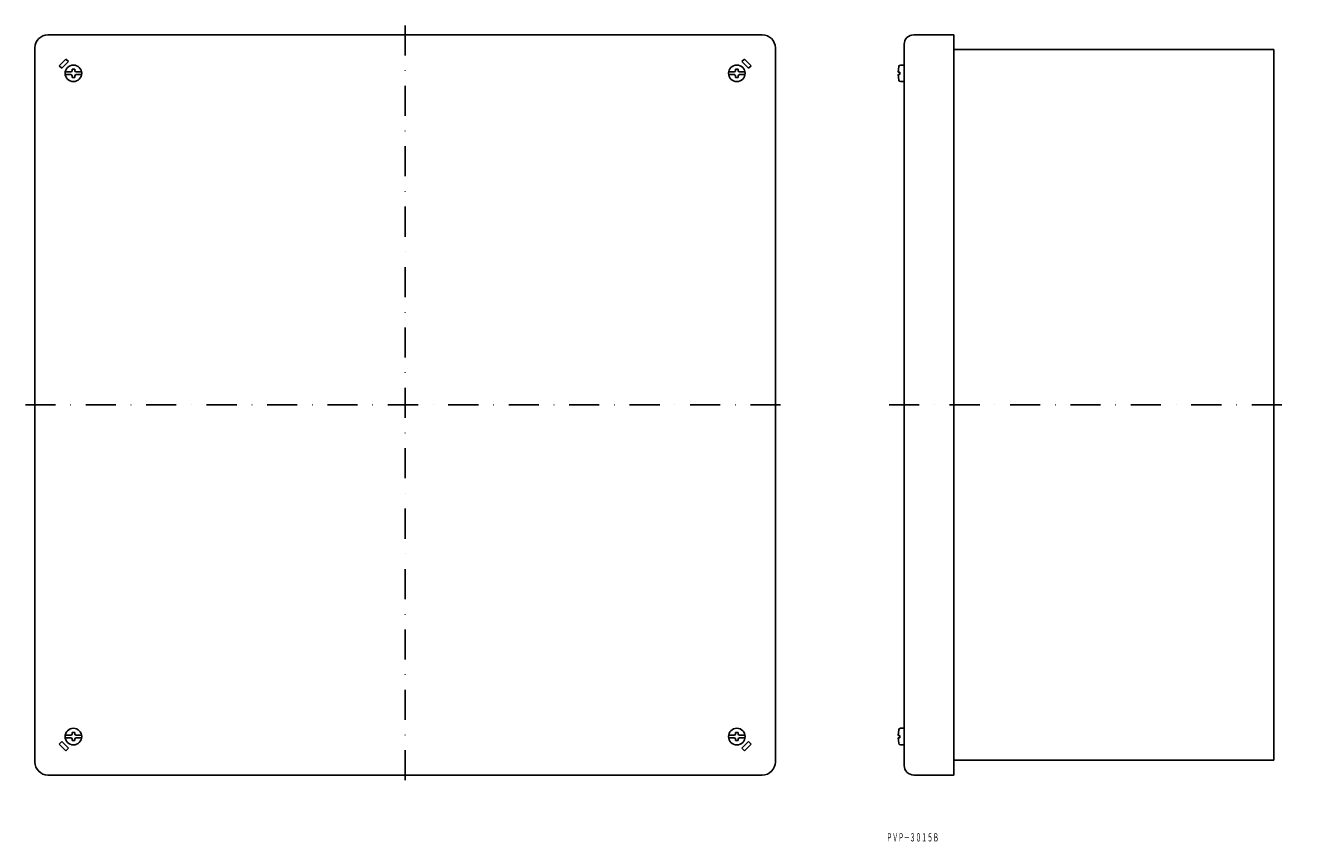
# Model space of a CAD drawing. Extents: x 2466 to 3002, y -221 to 123.
import ezdxf
from ezdxf.enums import TextEntityAlignment as Align

# ---------------------------------------------------------------- set-up
doc = ezdxf.new("R2010")
doc.units = 0
doc.linetypes.add('DASHDOT', pattern=[25.4, 12.7, -6.35, 0, -6.35])
doc.layers.add('1', color=7, linetype='CONTINUOUS')
doc.styles.add('MDRAFSTD', font='TXT', dxfattribs={"bigfont": 'BIGFONT'})

msp = doc.modelspace()

# ---------------------------------------------------------------- linework, layer by layer
at = {"layer": '1', "color": 7, "linetype": 'DASHDOT'}
for p, q in [((2626.45, 123.21), (2626.45, -199.59)), ((2466.18, -37.02), (2790.89, -37.02)), ((2830.75, -37.02), (3001.86, -37.02))]:
    msp.add_line(p, q, dxfattribs=at)
at = {"layer": '1', "color": 7, "linetype": 'CONTINUOUS'}
for p, q in [((2777.2, 119.23), (2475.7, 119.23)), ((2858.09, 119.23), (2841.09, 119.23)), ((2858.09, -193.27), (2858.09, 119.23)), ((2470.2, 113.73), (2470.2, -187.77)), ((2782.7, -187.77), (2782.7, 113.73)), ((2837.09, 115.23), (2837.09, -189.27)), ((2858.09, 112.98), (2993.09, 112.98)), ((2993.09, 112.98), (2993.09, -187.02)), ((2480.44, 106.16), (2483.27, 108.99)), ((2484.33, 107.93), (2481.5, 105.1)), ((2483.27, 108.99), (2484.33, 107.93)), ((2769.64, 108.99), (2768.57, 107.93)), ((2768.57, 107.93), (2771.4, 105.1)), ((2772.46, 106.16), (2769.64, 108.99)), ((2481.5, 105.1), (2480.44, 106.16)), ((2485.31, 103.55), (2483, 103.55)), ((2483, 102.41), (2485.31, 102.41)), ((2487.02, 104.7), (2485.88, 104.7)), ((2485.88, 104.7), (2485.88, 104.12)), ((2485.88, 101.84), (2485.88, 101.27)), ((2487.02, 104.12), (2487.02, 104.7)), ((2487.02, 101.27), (2487.02, 101.84)), ((2489.91, 103.55), (2487.6, 103.55)), ((2487.6, 102.41), (2489.91, 102.41)), ((2765.31, 103.55), (2763, 103.55)), ((2763, 102.41), (2765.31, 102.41)), ((2767.02, 104.7), (2765.88, 104.7)), ((2765.88, 104.7), (2765.88, 104.12)), ((2765.88, 101.84), (2765.88, 101.27)), ((2767.02, 104.12), (2767.02, 104.7)), ((2767.02, 101.27), (2767.02, 101.84)), ((2769.91, 103.55), (2767.6, 103.55)), ((2767.6, 102.41), (2769.91, 102.41)), ((2771.4, 105.1), (2772.46, 106.16)), ((2834.78, 105.81), (2834.54, 103.48)), ((2834.54, 103.48), (2835.24, 103.48)), ((2834.54, 102.48), (2835.24, 102.48)), ((2834.78, 100.15), (2834.54, 102.48)), ((2835.24, 103.48), (2835.24, 102.48)), ((2837.09, 106.48), (2835.52, 106.48)), ((2485.88, 101.27), (2487.02, 101.27)), ((2765.88, 101.27), (2767.02, 101.27)), ((2837.09, 99.48), (2835.52, 99.48)), ((2485.31, -176.45), (2483, -176.45)), ((2487.02, -175.3), (2485.88, -175.3)), ((2485.88, -175.3), (2485.88, -175.88)), ((2487.02, -175.88), (2487.02, -175.3)), ((2489.91, -176.45), (2487.6, -176.45)), ((2765.31, -176.45), (2763, -176.45)), ((2767.02, -175.3), (2765.88, -175.3)), ((2765.88, -175.3), (2765.88, -175.88)), ((2767.02, -175.88), (2767.02, -175.3)), ((2769.91, -176.45), (2767.6, -176.45)), ((2834.78, -174.19), (2834.54, -176.52)), ((2834.54, -176.52), (2835.24, -176.52)), ((2835.24, -176.52), (2835.24, -177.52)), ((2837.09, -173.52), (2835.52, -173.52)), ((2481.5, -179.14), (2480.44, -180.2)), ((2480.44, -180.2), (2483.27, -183.03)), ((2484.33, -181.97), (2481.5, -179.14)), ((2483, -177.59), (2485.31, -177.59)), ((2483.27, -183.03), (2484.33, -181.97)), ((2485.88, -178.16), (2485.88, -178.73)), ((2485.88, -178.73), (2487.02, -178.73)), ((2487.02, -178.73), (2487.02, -178.16)), ((2487.6, -177.59), (2489.91, -177.59)), ((2763, -177.59), (2765.31, -177.59)), ((2765.88, -178.16), (2765.88, -178.73)), ((2765.88, -178.73), (2767.02, -178.73)), ((2767.02, -178.73), (2767.02, -178.16)), ((2767.6, -177.59), (2769.91, -177.59)), ((2768.57, -181.97), (2771.4, -179.14)), ((2769.64, -183.03), (2768.57, -181.97)), ((2772.46, -180.2), (2769.64, -183.03)), ((2771.4, -179.14), (2772.46, -180.2)), ((2834.54, -177.52), (2835.24, -177.52)), ((2834.78, -179.85), (2834.54, -177.52)), ((2837.09, -180.52), (2835.52, -180.52)), ((2993.09, -187.02), (2858.09, -187.02)), ((2475.7, -193.27), (2777.2, -193.27)), ((2841.09, -193.27), (2858.09, -193.27))]:
    msp.add_line(p, q, dxfattribs=at)
for centre in [(2486.45, 102.98), (2766.45, 102.98), (2486.45, -177.02), (2766.45, -177.02)]:
    msp.add_circle(centre, 3.5, dxfattribs=at)
for centre, radius, start, end in [((2475.7, 113.73), 5.5, 90, 180), ((2777.2, 113.73), 5.5, 0, 90), ((2841.09, 115.23), 4, 90, 180), ((2485.31, 104.12), 0.571, 270, 0), ((2485.31, 101.84), 0.571, 0, 90), ((2487.6, 104.12), 0.571, 180, 270), ((2487.6, 101.84), 0.571, 90, 180), ((2765.31, 104.12), 0.571, 270, 0), ((2765.31, 101.84), 0.571, 0, 90), ((2767.6, 104.12), 0.571, 180, 270), ((2767.6, 101.84), 0.571, 90, 180), ((2835.52, 105.73), 0.75, 90, 174.2901), ((2835.52, 100.23), 0.75, 185.828, 270), ((2485.31, -175.88), 0.571, 270, 0), ((2487.6, -175.88), 0.571, 180, 270), ((2765.31, -175.88), 0.571, 270, 0), ((2767.6, -175.88), 0.571, 180, 270), ((2835.52, -174.27), 0.75, 90, 174.2901), ((2485.31, -178.16), 0.571, 0, 90), ((2487.6, -178.16), 0.571, 90, 180), ((2765.31, -178.16), 0.571, 0, 90), ((2767.6, -178.16), 0.571, 90, 180), ((2835.52, -179.77), 0.75, 185.828, 270), ((2475.7, -187.77), 5.5, 180, 270), ((2777.2, -187.77), 5.5, 270, 0), ((2841.09, -189.27), 4, 180, 270)]:
    msp.add_arc(centre, radius, start, end, dxfattribs=at)

# ---------------------------------------------------------------- texts
at = {"layer": '1', "color": 7, "linetype": 'CONTINUOUS', "style": 'MDRAFSTD', "oblique": 15, "width": 0.609487}
msp.add_text('ＰＶＰ－３０１５Ｂ', height=3.5, dxfattribs=at).set_placement((2829.58, -221.31), (2851.68, -221.31), align=Align.FIT)

doc.saveas('drawing.dxf')
